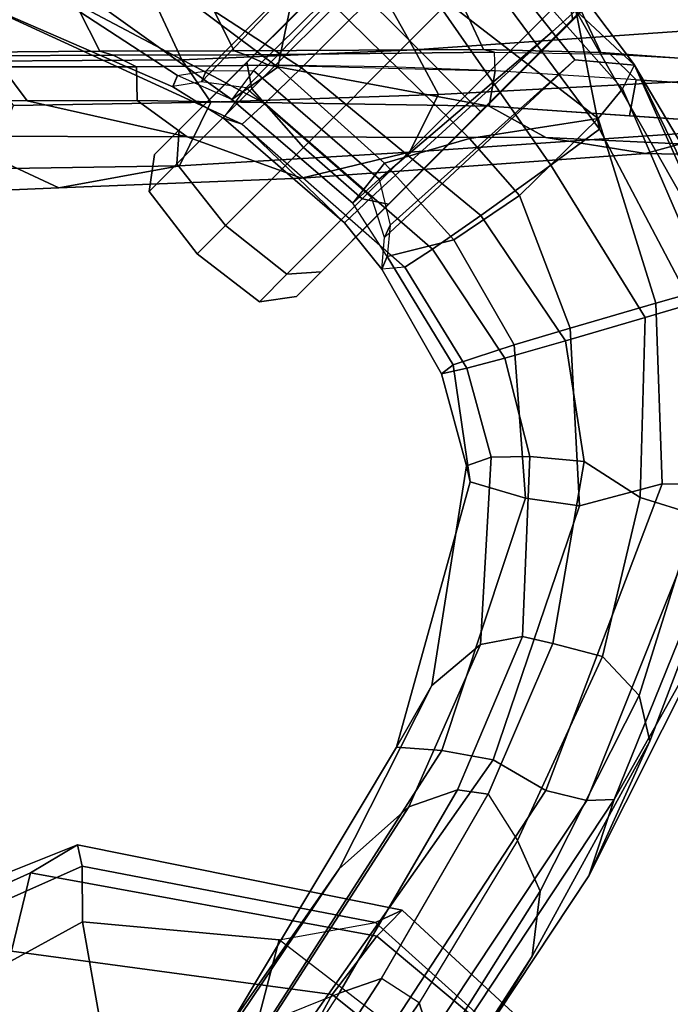
# Model space of a CAD drawing. Units: inches. Extents: x -76 to 45, y -64 to 41.
# Drawn here: x -10 to -8, y -17 to -15 of the extents above; entities that cross this region are included whole.
import ezdxf

# ---------------------------------------------------------------- set-up
doc = ezdxf.new("R2010")
doc.units = ezdxf.units.IN
doc.header["$MEASUREMENT"] = 0
for name, color, linetype in [('SEAT-ARMPAD', 5, 'Continuous'), ('SEAT-BASE', 5, 'Continuous'), ('SEAT-CHASSIS', 5, 'Continuous'), ('SEAT-FRAME', 5, 'Continuous')]:
    doc.layers.add(name, color=color, linetype=linetype)

# ---------------------------------------------------------------- blocks, each defined once
blk = doc.blocks.new('1AERON2_B_TLIMANGL_ARMS_POSTUREFITSL_3T')
at = {"layer": 'SEAT-ARMPAD'}
for points in [[(-6.4364, 10.4853, 24.1185), (-6.463, 11.1455, 24.114), (-6.4043, 11.1324, 23.7787), (-6.3463, 10.4869, 23.7472)], [(-6.4364, 10.4853, 24.1185), (-6.3679, 10.4603, 24.4697), (-6.4027, 11.1157, 24.4906), (-6.463, 11.1455, 24.114)], [(-6.1649, 10.5105, 23.5978), (-6.3463, 10.4869, 23.7472), (-6.4043, 11.1324, 23.7787), (-6.2329, 11.1208, 23.6368)], [(-6.1649, 10.5105, 23.5978), (-6.2329, 11.1208, 23.6368), (-5.9995, 11.1314, 23.5752), (-5.9524, 10.5724, 23.5644)], [(-6.4027, 11.1157, 24.4906), (-6.27, 11.1036, 24.7611), (-6.1677, 10.3205, 24.753), (-6.3679, 10.4603, 24.4697)], [(-6.1677, 10.3205, 24.753), (-5.9137, 10.4698, 25.0001), (-5.9964, 10.9526, 24.9962), (-6.27, 11.1036, 24.7611)], [(-5.6757, 9.8692, 23.6186), (-6.1649, 10.5105, 23.5978), (-5.9524, 10.5724, 23.5644), (-5.5299, 9.9619, 23.5852)], [(-5.6757, 9.8692, 23.6186), (-5.8474, 9.7644, 23.8334), (-6.3463, 10.4869, 23.7472), (-6.1649, 10.5105, 23.5978)], [(-5.9797, 9.7983, 24.1951), (-6.4364, 10.4853, 24.1185), (-6.3463, 10.4869, 23.7472), (-5.8474, 9.7644, 23.8334)], [(-5.9501, 9.8441, 24.5407), (-6.3679, 10.4603, 24.4697), (-6.4364, 10.4853, 24.1185), (-5.9797, 9.7983, 24.1951)], [(-5.6808, 10.1883, 25.0468), (-5.9137, 10.4698, 25.0001), (-6.1677, 10.3205, 24.753), (-5.8528, 9.9427, 24.8184)], [(-5.9501, 9.8441, 24.5407), (-5.8528, 9.9427, 24.8184), (-6.1677, 10.3205, 24.753), (-6.3679, 10.4603, 24.4697)], [(-5.0942, 10.0168, 25.185), (-5.6808, 10.1883, 25.0468), (-5.8528, 9.9427, 24.8184), (-5.1264, 9.7302, 25.0096)], [(-5.1193, 9.5246, 24.6917), (-5.1264, 9.7302, 25.0096), (-5.8528, 9.9427, 24.8184), (-5.9501, 9.8441, 24.5407)], [(-4.9704, 9.5257, 23.6973), (-5.043, 9.4597, 23.9229), (-5.8474, 9.7644, 23.8334), (-5.6757, 9.8692, 23.6186)], [(-5.1193, 9.5246, 24.6917), (-5.9501, 9.8441, 24.5407), (-5.9797, 9.7983, 24.1951), (-5.1781, 9.4538, 24.3295)], [(-5.1781, 9.4538, 24.3295), (-5.9797, 9.7983, 24.1951), (-5.8474, 9.7644, 23.8334), (-5.043, 9.4597, 23.9229)]]:
    blk.add_3dface(points, dxfattribs=at)
at = {"layer": 'SEAT-BASE'}
for points in [[(-0.399, 1.9836, 6.6746), (-0.1555, 1.9896, 6.6264), (-3.9329, 12.8557, 4.1389), (-4.0205, 12.7905, 4.1776)], [(0.04, 2.0708, 6.5161), (-3.6912, 12.4369, 4.2077), (-3.9329, 12.8557, 4.1389), (-0.1555, 1.9896, 6.6264)], [(-0.5199, 1.9742, 6.6862), (-0.399, 1.9836, 6.6746), (-4.0205, 12.7905, 4.1776), (-4.1476, 12.7669, 4.1833)], [(-4.1487, 12.7665, 4.1833), (-4.2654, 12.7109, 4.1776), (-0.8432, 1.8393, 6.6746), (-0.7398, 1.9027, 6.6862)], [(-4.1487, 12.7665, 4.1833), (-0.7398, 1.9027, 6.6862), (-0.5199, 1.9742, 6.6862), (-4.1476, 12.7669, 4.1833)], [(-4.2654, 12.7109, 4.1776), (-4.3746, 12.7122, 4.1389), (-1.0437, 1.701, 6.6264), (-0.8432, 1.8393, 6.6746)], [(-1.0437, 1.701, 6.6264), (-4.3746, 12.7122, 4.1389), (-4.324, 12.2313, 4.2077), (-1.2495, 1.6518, 6.5161)], [(0.04, 2.0708, 6.5161), (0.0253, 2.2191, 6.4477), (-3.0494, 10.7774, 4.5256), (-3.6912, 12.4369, 4.2077)], [(-4.324, 12.2313, 4.2077), (-3.8678, 10.5115, 4.5256), (-1.3248, 1.7804, 6.4477), (-1.2495, 1.6518, 6.5161)], [(-0.719, 1.1512, 4.3018), (-4.1668, 11.6385, 3.2423), (-4.0382, 11.6139, 3.1616), (-0.6744, 1.1905, 4.1832)], [(-3.3384, 9.5727, 3.9879), (-4.1668, 11.6385, 3.2423), (-0.719, 1.1512, 4.3018), (-0.9319, 1.4933, 5.6622)], [(-4.0382, 11.6139, 3.1616), (-3.9113, 11.6394, 3.1096), (-0.5847, 1.2614, 4.119), (-0.6744, 1.1905, 4.1832)]]:
    blk.add_3dface(points, dxfattribs=at)
at = {"layer": 'SEAT-CHASSIS'}
for points in [[(-6.0397, 10.9231, 21.6737), (-5.2699, 11.0389, 21.0672), (-6.0246, 10.9158, 20.288), (-6.5848, 10.7954, 21.3069)], [(-7.171, 10.6245, 21.0587), (-6.5848, 10.7954, 21.3069), (-6.0246, 10.9158, 20.288), (-6.8262, 10.7538, 19.8146)], [(-5.9192, 10.8856, 20.14), (-7.0053, 10.6637, 19.4967), (-6.8262, 10.7538, 19.8146), (-6.0246, 10.9158, 20.288)], [(-6.5848, 10.7954, 21.3069), (-6.7135, 10.6947, 21.4977), (-6.2389, 10.8031, 21.8415), (-6.0397, 10.9231, 21.6737)], [(-6.9554, 10.6177, 19.3775), (-7.0053, 10.6637, 19.4967), (-5.9192, 10.8856, 20.14), (-5.856, 10.8394, 20.063)], [(-6.9004, 10.5276, 19.2996), (-6.9554, 10.6177, 19.3775), (-5.856, 10.8394, 20.063), (-5.8072, 10.756, 20.0123)], [(-5.8213, 10.8502, 22.4154), (-6.2389, 10.8031, 21.8415), (-6.3032, 10.6786, 21.9063), (-5.8579, 10.7642, 22.4381)], [(-6.5848, 10.7954, 21.3069), (-7.171, 10.6245, 21.0587), (-7.2324, 10.525, 21.3054), (-6.7135, 10.6947, 21.4977)], [(-6.7135, 10.6947, 21.4977), (-6.7625, 10.5656, 21.5929), (-6.3032, 10.6786, 21.9063), (-6.2389, 10.8031, 21.8415)], [(-5.8579, 10.7642, 22.4381), (-6.3032, 10.6786, 21.9063), (-6.2799, 10.5695, 21.9236), (-5.8525, 10.6597, 22.4448)], [(-7.171, 10.6245, 21.0587), (-6.8262, 10.7538, 19.8146), (-7.5985, 10.4979, 19.5692), (-7.6741, 10.399, 20.9923)], [(-6.8262, 10.7538, 19.8146), (-7.0053, 10.6637, 19.4967), (-7.5985, 10.4979, 19.5692)], [(-6.8618, 10.381, 19.3093), (-6.9004, 10.5276, 19.2996), (-5.8072, 10.756, 20.0123), (-5.7156, 10.5809, 20.1022)], [(-6.7135, 10.6947, 21.4977), (-7.2324, 10.525, 21.3054), (-7.2366, 10.3919, 21.4267), (-6.7625, 10.5656, 21.5929)], [(-7.7873, 10.3328, 19.2571), (-7.8325, 10.3644, 19.5254), (-7.5985, 10.4979, 19.5692), (-7.0053, 10.6637, 19.4967)], [(-6.9554, 10.6177, 19.3775), (-7.7338, 10.2839, 19.1133), (-7.7873, 10.3328, 19.2571), (-7.0053, 10.6637, 19.4967)], [(-6.2799, 10.5695, 21.9236), (-6.7921, 10.4326, 21.5709), (-6.7625, 10.5656, 21.5929), (-6.3032, 10.6786, 21.9063)], [(-6.2799, 10.5695, 21.9236), (-6.1794, 10.5206, 21.9405), (-5.8039, 10.5988, 22.4363), (-5.8525, 10.6597, 22.4448)], [(-6.9004, 10.5276, 19.2996), (-7.646, 10.193, 19.0217), (-7.7338, 10.2839, 19.1133), (-6.9554, 10.6177, 19.3775)], [(-7.6741, 10.399, 20.9923), (-7.6497, 10.3069, 21.2579), (-7.2324, 10.525, 21.3054), (-7.171, 10.6245, 21.0587)], [(-6.1794, 10.5206, 21.9405), (-5.8039, 10.5988, 22.4363), (-5.6383, 10.5205, 22.3708), (-6.0119, 10.449, 21.828)], [(-6.7625, 10.5656, 21.5929), (-7.2366, 10.3919, 21.4267), (-7.1718, 10.2819, 21.4362), (-6.7921, 10.4326, 21.5709)], [(-5.7526, 10.5, 20.1738), (-6.7876, 10.2738, 19.407), (-6.8618, 10.381, 19.3093), (-5.7156, 10.5809, 20.1022)], [(-6.2799, 10.5695, 21.9236), (-6.7921, 10.4326, 21.5709), (-6.7461, 10.3711, 21.5248), (-6.1794, 10.5206, 21.9405)], [(-7.6497, 10.3069, 21.2579), (-7.583, 10.1782, 21.3799), (-7.2366, 10.3919, 21.4267), (-7.2324, 10.525, 21.3054)], [(-6.8618, 10.381, 19.3093), (-7.4606, 10.0861, 19.0382), (-7.646, 10.193, 19.0217), (-6.9004, 10.5276, 19.2996)], [(-6.6305, 10.3154, 21.3817), (-6.0119, 10.449, 21.828), (-6.1794, 10.5206, 21.9405), (-6.7461, 10.3711, 21.5248)], [(-5.9227, 10.3868, 20.4337), (-6.7134, 10.1885, 19.8362), (-6.7876, 10.2738, 19.407), (-5.7526, 10.5, 20.1738)], [(-6.3988, 10.3013, 21.0681), (-5.9227, 10.3868, 20.4337), (-5.2612, 10.4966, 21.1368), (-5.7275, 10.4317, 21.6252)], [(-6.0119, 10.449, 21.828), (-6.6305, 10.3154, 21.3817), (-6.3988, 10.3013, 21.0681), (-5.7275, 10.4317, 21.6252)], [(-7.1718, 10.2819, 21.4362), (-7.1301, 10.2156, 21.3808), (-6.7461, 10.3711, 21.5248), (-6.7921, 10.4326, 21.5709)], [(-7.583, 10.1782, 21.3799), (-7.5476, 10.0163, 21.3793), (-7.1718, 10.2819, 21.4362), (-7.2366, 10.3919, 21.4267)], [(-7.3789, 9.9774, 19.1346), (-7.4606, 10.0861, 19.0382), (-6.8618, 10.381, 19.3093), (-6.7876, 10.2738, 19.407)], [(-6.6305, 10.3154, 21.3817), (-6.7461, 10.3711, 21.5248), (-7.1301, 10.2156, 21.3808), (-7.0426, 10.1562, 21.2048)], [(-6.3988, 10.3013, 21.0681), (-6.8844, 10.1419, 20.8171), (-6.7134, 10.1885, 19.8362), (-5.9227, 10.3868, 20.4337)], [(-7.6497, 10.3069, 21.2579), (-8.0145, 9.9278, 21.2615), (-7.9079, 9.8704, 21.3604), (-7.583, 10.1782, 21.3799)], [(-7.0426, 10.1562, 21.2048), (-6.8844, 10.1419, 20.8171), (-6.3988, 10.3013, 21.0681), (-6.6305, 10.3154, 21.3817)], [(-7.952, 9.8637, 18.9482), (-8.0719, 9.9309, 19.0442), (-7.7338, 10.2839, 19.1133), (-7.646, 10.193, 19.0217)], [(-7.1718, 10.2819, 21.4362), (-7.5476, 10.0163, 21.3793), (-7.4606, 9.9116, 21.2928), (-7.1301, 10.2156, 21.3808)], [(-7.3109, 9.8514, 19.5804), (-7.3789, 9.9774, 19.1346), (-6.7876, 10.2738, 19.407), (-6.7134, 10.1885, 19.8362)], [(-7.3913, 9.8451, 21.0934), (-7.0426, 10.1562, 21.2048), (-7.1301, 10.2156, 21.3808), (-7.4606, 9.9116, 21.2928)], [(-7.7576, 9.7567, 18.9465), (-7.952, 9.8637, 18.9482), (-7.646, 10.193, 19.0217), (-7.4606, 10.0861, 19.0382)], [(-7.583, 10.1782, 21.3799), (-7.9079, 9.8704, 21.3604), (-7.727, 9.7711, 21.377), (-7.5476, 10.0163, 21.3793)], [(-7.3327, 9.8165, 20.7127), (-7.3109, 9.8514, 19.5804), (-6.7134, 10.1885, 19.8362), (-6.8844, 10.1419, 20.8171)], [(-7.0426, 10.1562, 21.2048), (-7.3913, 9.8451, 21.0934), (-7.3327, 9.8165, 20.7127), (-6.8844, 10.1419, 20.8171)], [(-7.3789, 9.9774, 19.1346), (-7.6291, 9.6873, 19.0501), (-7.7576, 9.7567, 18.9465), (-7.4606, 10.0861, 19.0382)], [(-7.4606, 9.9116, 21.2928), (-7.5476, 10.0163, 21.3793), (-7.727, 9.7711, 21.377), (-7.5898, 9.6945, 21.2912)], [(-8.3341, 9.4071, 19.1303), (-8.3338, 9.4075, 19.4004), (-8.1827, 9.9971, 19.4565), (-8.1388, 9.9697, 19.1968)], [(-8.3338, 9.4075, 19.4004), (-8.3338, 9.4075, 20.797), (-8.1153, 9.9797, 20.9849), (-8.1827, 9.9971, 19.4565)], [(-8.1153, 9.9797, 20.9849), (-8.3338, 9.4075, 20.797), (-8.3261, 9.2077, 21.0094), (-8.1153, 9.9797, 20.9849)], [(-8.3261, 9.2077, 21.0094), (-8.1596, 9.458, 21.3001), (-8.0145, 9.9278, 21.2615), (-8.1153, 9.9797, 20.9849)], [(-7.3109, 9.8514, 19.5804), (-7.4867, 9.6156, 19.5688), (-7.6291, 9.6873, 19.0501), (-7.3789, 9.9774, 19.1346)], [(-8.3341, 9.4071, 19.1303), (-8.1388, 9.9697, 19.1968), (-8.0719, 9.9309, 19.0442), (-8.271, 9.4279, 19.0074)], [(-8.1759, 9.4369, 18.9239), (-8.271, 9.4279, 19.0074), (-8.0719, 9.9309, 19.0442), (-7.952, 9.8637, 18.9482)], [(-8.1596, 9.458, 21.3001), (-8.0105, 9.4358, 21.3852), (-7.9079, 9.8704, 21.3604), (-8.0145, 9.9278, 21.2615)], [(-7.4606, 9.9116, 21.2928), (-7.5898, 9.6945, 21.2912), (-7.5046, 9.6453, 21.1104), (-7.3913, 9.8451, 21.0934)], [(-8.1759, 9.4369, 18.9239), (-7.952, 9.8637, 18.9482), (-7.7576, 9.7567, 18.9465), (-7.9013, 9.4341, 18.8933)], [(-8.0105, 9.4358, 21.3852), (-7.7981, 9.4011, 21.3767), (-7.727, 9.7711, 21.377), (-7.9079, 9.8704, 21.3604)], [(-7.5046, 9.6453, 21.1104), (-7.4502, 9.6101, 20.6973), (-7.3327, 9.8165, 20.7127), (-7.3913, 9.8451, 21.0934)], [(-7.3327, 9.8165, 20.7127), (-7.4502, 9.6101, 20.6973), (-7.4867, 9.6156, 19.5688), (-7.3109, 9.8514, 19.5804)], [(-7.9013, 9.4341, 18.8933), (-7.7576, 9.7567, 18.9465), (-7.6291, 9.6873, 19.0501), (-7.7076, 9.3967, 19.0313)], [(-7.7981, 9.4011, 21.3767), (-7.6539, 9.3754, 21.2811), (-7.5898, 9.6945, 21.2912), (-7.727, 9.7711, 21.377)], [(-7.7076, 9.3967, 19.0313), (-7.6291, 9.6873, 19.0501), (-7.4867, 9.6156, 19.5688), (-7.5607, 9.3085, 19.4476)], [(-7.5046, 9.6453, 21.1104), (-7.5898, 9.6945, 21.2912), (-7.6539, 9.3754, 21.2811), (-7.5733, 9.3581, 21.1003)], [(-7.5046, 9.6453, 21.1104), (-7.5733, 9.3581, 21.1003), (-7.5293, 9.3207, 20.8324), (-7.4502, 9.6101, 20.6973)], [(-7.5293, 9.3207, 20.8324), (-7.5607, 9.3085, 19.4476), (-7.4867, 9.6156, 19.5688), (-7.4502, 9.6101, 20.6973)], [(-8.3797, 8.7741, 21.0237), (-8.254, 8.8236, 21.3258), (-8.1596, 9.458, 21.3001), (-8.3261, 9.2077, 21.0094)], [(-8.1596, 9.458, 21.3001), (-8.254, 8.8236, 21.3258), (-8.119, 8.8249, 21.3941), (-8.0105, 9.4358, 21.3852)], [(-8.3341, 9.4071, 19.1303), (-8.271, 9.4279, 19.0074), (-8.3293, 8.457, 18.8325), (-8.4611, 8.5089, 18.9545)], [(-8.1759, 9.4369, 18.9239), (-8.0474, 8.4439, 18.7888), (-8.3293, 8.457, 18.8325), (-8.271, 9.4279, 19.0074)], [(-7.9013, 9.4341, 18.8933), (-7.9013, 9.4341, 18.8933), (-7.9138, 9.2461, 18.8713), (-8.1759, 9.4369, 18.9239)], [(-7.9138, 9.2461, 18.8713), (-7.9087, 8.6461, 18.8046), (-8.0474, 8.4439, 18.7888), (-8.1759, 9.4369, 18.9239)], [(-8.0105, 9.4358, 21.3852), (-8.119, 8.8249, 21.3941), (-7.7425, 8.8249, 21.3764), (-7.7981, 9.4011, 21.3767)], [(-7.9013, 9.4341, 18.8933), (-7.7076, 9.3967, 19.0313), (-7.7206, 9.1391, 19.0006), (-7.9138, 9.2461, 18.8713)], [(-8.3261, 9.2077, 19.188), (-8.3338, 9.4075, 19.4004), (-8.3341, 9.4071, 19.1303), (-8.4611, 8.5089, 18.9545)], [(-8.2383, 9.2926, 19.4111), (-8.3338, 9.4075, 19.4004), (-8.3261, 9.2077, 19.188), (-8.2473, 9.2034, 19.3061)], [(-8.3338, 9.4075, 19.4004), (-8.2383, 9.2926, 19.4111), (-8.2383, 9.2926, 20.7864), (-8.3338, 9.4075, 20.797)], [(-8.3261, 9.2077, 21.0094), (-8.3338, 9.4075, 20.797), (-8.2383, 9.2926, 20.7864), (-8.2473, 9.2034, 20.8914)], [(-7.7981, 9.4011, 21.3767), (-7.7425, 8.8249, 21.3764), (-7.615, 8.8235, 21.2931), (-7.6539, 9.3754, 21.2811)], [(-7.5946, 9.1542, 19.2356), (-7.7206, 9.1391, 19.0006), (-7.7076, 9.3967, 19.0313), (-7.5607, 9.3085, 19.4476)], [(-7.5384, 8.8196, 21.0631), (-7.5733, 9.3581, 21.1003), (-7.6539, 9.3754, 21.2811), (-7.615, 8.8235, 21.2931)], [(-7.5293, 9.3207, 20.8324), (-7.5447, 9.1737, 21.0434), (-7.5384, 8.8196, 21.0631), (-7.5733, 9.3581, 21.1003)], [(-7.59, 9.2704, 20.834), (-7.6381, 9.1759, 20.9929), (-7.5447, 9.1737, 21.0434), (-7.5293, 9.3207, 20.8324)], [(-7.5607, 9.3085, 19.4476), (-7.5293, 9.3207, 20.8324), (-7.59, 9.2704, 20.834), (-7.6212, 9.2581, 19.4531)], [(-8.2473, 9.2034, 19.3061), (-7.6829, 9.158, 19.294), (-7.6212, 9.2581, 19.4531), (-8.2383, 9.2926, 19.4111)], [(-7.59, 9.2704, 20.834), (-7.6381, 9.1759, 20.9929), (-8.2473, 9.2034, 20.8914), (-8.2383, 9.2926, 20.7864)], [(-7.59, 9.2704, 20.834), (-8.2383, 9.2926, 20.7864), (-8.2383, 9.2926, 19.4111), (-7.6212, 9.2581, 19.4531)], [(-7.6829, 9.158, 19.294), (-7.6212, 9.2581, 19.4531), (-7.5607, 9.3085, 19.4476), (-7.5946, 9.1542, 19.2356)], [(-7.9087, 8.6461, 18.8046), (-7.9138, 9.2461, 18.8713), (-7.7206, 9.1391, 19.0006), (-7.7013, 8.7822, 18.9308)], [(-8.3005, 8.7499, 19.2877), (-8.2473, 9.2034, 19.3061), (-8.3261, 9.2077, 19.188), (-8.3797, 8.7741, 19.1737)], [(-8.3261, 9.2077, 21.0094), (-8.2473, 9.2034, 20.8914), (-8.3005, 8.7499, 20.9098), (-8.3797, 8.7741, 21.0237)], [(-7.6829, 9.158, 19.294), (-8.2473, 9.2034, 19.3061), (-8.3005, 8.7499, 19.2877), (-7.6531, 8.7457, 19.3182)], [(-8.2473, 9.2034, 20.8914), (-8.3005, 8.7499, 20.9098), (-7.6091, 8.7629, 20.9804), (-7.6381, 9.1759, 20.9929)], [(-7.5447, 9.1737, 21.0434), (-7.5161, 8.7768, 21.0286), (-7.6091, 8.7629, 20.9804), (-7.6381, 9.1759, 20.9929)], [(-7.5384, 8.8196, 21.0631), (-7.5161, 8.7768, 21.0286), (-7.5447, 9.1737, 21.0434), (-7.5384, 8.8196, 21.0631)], [(-7.5946, 9.1542, 19.2356), (-7.5636, 8.7578, 19.2623), (-7.7013, 8.7822, 18.9308), (-7.7206, 9.1391, 19.0006)], [(-7.5636, 8.7578, 19.2623), (-7.5946, 9.1542, 19.2356), (-7.6829, 9.158, 19.294), (-7.6531, 8.7457, 19.3182)], [(-8.2754, 8.0929, 21.4111), (-7.5868, 8.0929, 21.3806), (-7.7425, 8.8249, 21.3764), (-8.119, 8.8249, 21.3941)], [(-7.5868, 8.0929, 21.3806), (-7.3889, 8.0907, 21.2957), (-7.615, 8.8235, 21.2931), (-7.7425, 8.8249, 21.3764)], [(-7.2668, 8.0861, 21.0248), (-7.5384, 8.8196, 21.0631), (-7.615, 8.8235, 21.2931), (-7.3889, 8.0907, 21.2957)], [(-7.2668, 8.0861, 21.0248), (-7.4823, 8.6316, 20.8177), (-7.5161, 8.7768, 21.0286), (-7.5384, 8.8196, 21.0631)], [(-7.9087, 8.6461, 18.8046), (-7.7013, 8.7822, 18.9308), (-7.6369, 8.3339, 18.8362), (-7.5881, 8.0471, 18.8028)], [(-7.4946, 8.3378, 19.052), (-7.6369, 8.3339, 18.8362), (-7.7013, 8.7822, 18.9308), (-7.5636, 8.7578, 19.2623)], [(-7.6091, 8.7629, 20.9804), (-7.5411, 8.6733, 20.8174), (-7.4824, 8.6315, 20.8163), (-7.5161, 8.7768, 21.0286)], [(-7.6091, 8.7629, 20.9804), (-7.5411, 8.6733, 20.8174), (-8.3624, 8.6572, 20.8303), (-8.3005, 8.7499, 20.9098)], [(-7.5692, 8.6622, 19.4979), (-7.6531, 8.7457, 19.3182), (-7.5636, 8.7578, 19.2623), (-7.5105, 8.6204, 19.4954)], [(-7.4946, 8.3378, 19.052), (-7.5636, 8.7578, 19.2623), (-7.5105, 8.6204, 19.4954), (-7.3898, 8.0508, 19.0084)], [(-7.5692, 8.6622, 19.4979), (-7.6531, 8.7457, 19.3182), (-8.3005, 8.7499, 19.2877), (-8.3624, 8.6572, 19.3671)], [(-7.5692, 8.6622, 19.4979), (-8.3624, 8.6572, 19.3671), (-8.3624, 8.6572, 20.8303), (-7.5411, 8.6733, 20.8174)], [(-7.4824, 8.6315, 20.8163), (-7.5105, 8.6204, 19.4954), (-7.5692, 8.6622, 19.4979), (-7.5411, 8.6733, 20.8174)], [(-7.5105, 8.6204, 19.4954), (-7.4823, 8.6316, 20.8177), (-7.2668, 8.0861, 21.0248), (-7.3898, 8.0508, 19.0084)]]:
    blk.add_3dface(points, dxfattribs=at)
at = {"layer": 'SEAT-FRAME'}
for points in [[(-8.3885, 9.6912, 29.8354), (-8.9008, 10.2246, 31.3578), (-8.718, 10.1244, 31.4024), (-8.198, 9.5823, 29.8791)], [(-8.0502, 9.3785, 29.9168), (-8.198, 9.5823, 29.8791), (-8.718, 10.1244, 31.4024), (-8.5684, 9.9481, 31.4447)], [(-8.0502, 9.3785, 29.9168), (-8.5684, 9.9481, 31.4447), (-8.5156, 9.8083, 31.4648), (-8.0051, 9.2232, 29.9312)], [(-8.4883, 9.6386, 31.179), (-8.3106, 9.4364, 30.6239), (-8.236, 9.4878, 30.6248), (-8.5156, 9.8083, 31.4648)], [(-8.7559, 9.3494, 32.0921), (-8.6086, 9.1485, 31.4837), (-8.4769, 9.5342, 31.3771), (-8.6403, 9.7424, 31.9936)], [(-8.5184, 9.6368, 29.8092), (-8.3885, 9.6912, 29.8354), (-7.7838, 9.1637, 28.3507), (-7.9368, 9.1134, 28.3184)], [(-7.7838, 9.1637, 28.3507), (-8.3885, 9.6912, 29.8354), (-8.198, 9.5823, 29.8791), (-7.5478, 9.0193, 28.4005)], [(-7.9728, 8.9929, 28.3108), (-8.5573, 9.5005, 29.8051), (-8.5184, 9.6368, 29.8092), (-7.9368, 9.1134, 28.3184)], [(-8.4952, 9.5529, 31.2224), (-8.31, 9.3453, 30.6463), (-8.3106, 9.4364, 30.6239), (-8.4883, 9.6386, 31.179)], [(-7.4189, 8.7453, 28.4277), (-7.5478, 9.0193, 28.4005), (-8.198, 9.5823, 29.8791), (-8.0502, 9.3785, 29.9168)], [(-8.31, 9.3453, 30.6463), (-8.4952, 9.5529, 31.2224), (-8.4769, 9.5342, 31.3771), (-8.2967, 9.3262, 30.7976)], [(-8.4356, 8.9379, 30.8882), (-8.2967, 9.3262, 30.7976), (-8.4769, 9.5342, 31.3771), (-8.6086, 9.1485, 31.4837)], [(-7.9728, 8.9929, 28.3108), (-8.046, 8.7316, 28.2953), (-8.6251, 9.3272, 29.7958), (-8.5573, 9.5005, 29.8051)], [(-8.3106, 9.4364, 30.6239), (-8.0782, 9.1716, 29.974), (-8.0051, 9.2232, 29.9312), (-8.236, 9.4878, 30.6248)], [(-8.3106, 9.4364, 30.6239), (-8.0782, 9.1716, 29.974), (-8.1102, 9.1375, 30.0796), (-8.31, 9.3453, 30.6463)], [(-7.4189, 8.7453, 28.4277), (-8.0502, 9.3785, 29.9168), (-8.0051, 9.2232, 29.9312), (-7.3947, 8.5932, 28.4328)], [(-8.31, 9.3453, 30.6463), (-8.2967, 9.3262, 30.7976), (-8.0948, 9.1135, 30.2197), (-8.1102, 9.1375, 30.0796)], [(-8.536, 9.3295, 19.3793), (-8.543, 9.2188, 19.7854), (-8.3052, 9.2188, 19.5477), (-8.3427, 9.1629, 19.4828)], [(-8.4356, 8.9379, 30.8882), (-8.2354, 8.7269, 30.3157), (-8.0948, 9.1135, 30.2197), (-8.2967, 9.3262, 30.7976)], [(-7.6557, 9.2188, 20.6727), (-7.418, 9.2188, 20.4349), (-8.7307, 9.2156, 19.9648), (-8.543, 9.2188, 20.4349)], [(-8.7307, 9.2156, 19.9648), (-7.418, 9.2188, 20.4349), (-7.3309, 9.2188, 20.1102), (-8.543, 9.2188, 19.7854)], [(-8.3052, 9.2188, 20.6727), (-7.9805, 9.2188, 20.7597), (-7.6557, 9.2188, 20.6727), (-8.543, 9.2188, 20.4349)], [(-7.3309, 9.2188, 20.1102), (-7.418, 9.2188, 19.7854), (-8.3052, 9.2188, 19.5477), (-8.543, 9.2188, 19.7854)], [(-7.9805, 9.1629, 19.3857), (-8.3427, 9.1629, 19.4828), (-8.3052, 9.2188, 19.5477), (-7.9805, 9.2188, 19.4606)], [(-8.3427, 9.1629, 20.7375), (-7.9805, 9.1629, 20.8346), (-7.9805, 9.2188, 20.7597), (-8.3052, 9.2188, 20.6727)], [(-8.3052, 9.2188, 19.5477), (-7.418, 9.2188, 19.7854), (-7.6557, 9.2188, 19.5477), (-7.9805, 9.2188, 19.4606)], [(-7.6895, 8.7629, 28.9868), (-8.0051, 9.2232, 29.9312), (-8.0782, 9.1716, 29.974), (-7.897, 8.9759, 29.5001)], [(-7.453, 8.5327, 28.433), (-7.3947, 8.5932, 28.4328), (-8.0051, 9.2232, 29.9312), (-7.6895, 8.7629, 28.9868)], [(-7.6182, 9.1629, 19.4828), (-7.9805, 9.1629, 19.3857), (-7.9805, 9.2188, 19.4606), (-7.6557, 9.2188, 19.5477)], [(-7.9805, 9.1629, 20.8346), (-7.6182, 9.1629, 20.7375), (-7.6557, 9.2188, 20.6727), (-7.9805, 9.2188, 20.7597)], [(-7.6182, 9.1629, 20.7375), (-7.3531, 9.1629, 20.4724), (-7.418, 9.2188, 20.4349), (-7.6557, 9.2188, 20.6727)], [(-7.3531, 9.1629, 19.7479), (-7.6182, 9.1629, 19.4828), (-7.6557, 9.2188, 19.5477), (-7.418, 9.2188, 19.7854)], [(-7.3531, 9.1629, 20.4724), (-7.256, 9.1629, 20.1102), (-7.3309, 9.2188, 20.1102), (-7.418, 9.2188, 20.4349)], [(-7.256, 9.1629, 20.1102), (-7.3531, 9.1629, 19.7479), (-7.418, 9.2188, 19.7854), (-7.3309, 9.2188, 20.1102)], [(-8.1102, 9.1375, 30.0796), (-7.6661, 8.7036, 28.9503), (-7.6895, 8.7629, 28.9868), (-8.0782, 9.1716, 29.974)], [(-7.9805, 8.9688, 19.3602), (-8.3847, 8.9688, 19.4606), (-8.3427, 9.1629, 19.4828), (-7.9805, 9.1629, 19.3857)], [(-8.3555, 8.9688, 20.7597), (-7.9805, 8.9688, 20.8602), (-7.9805, 9.1629, 20.8346), (-8.3427, 9.1629, 20.7375)], [(-7.6055, 8.9688, 19.4606), (-7.9805, 8.9688, 19.3602), (-7.9805, 9.1629, 19.3857), (-7.6182, 9.1629, 19.4828)], [(-7.9805, 8.9688, 20.8602), (-7.6055, 8.9688, 20.7597), (-7.6182, 9.1629, 20.7375), (-7.9805, 9.1629, 20.8346)], [(-7.355, 8.7827, 27.2729), (-7.5219, 8.7261, 27.2375), (-7.9368, 9.1134, 28.3184), (-7.7838, 9.1637, 28.3507)], [(-7.355, 8.7827, 27.2729), (-7.7838, 9.1637, 28.3507), (-7.5478, 9.0193, 28.4005), (-7.1032, 8.6091, 27.3372)], [(-7.3309, 8.9688, 19.7352), (-7.6055, 8.9688, 19.4606), (-7.6182, 9.1629, 19.4828), (-7.3531, 9.1629, 19.7479)], [(-7.6055, 8.9688, 20.7597), (-7.3309, 8.9688, 20.4852), (-7.3531, 9.1629, 20.4724), (-7.6182, 9.1629, 20.7375)], [(-7.3309, 8.9688, 20.4852), (-7.2305, 8.9688, 20.1102), (-7.256, 9.1629, 20.1102), (-7.3531, 9.1629, 20.4724)], [(-7.2305, 8.9688, 20.1102), (-7.3309, 8.9688, 19.7352), (-7.3531, 9.1629, 19.7479), (-7.256, 9.1629, 20.1102)], [(-8.1102, 9.1375, 30.0796), (-8.0948, 9.1135, 30.2197), (-7.6534, 8.6771, 29.0756), (-7.6661, 8.7036, 28.9503)], [(-8.2354, 8.7269, 30.3157), (-7.7826, 8.2862, 29.1564), (-7.6534, 8.6771, 29.0756), (-8.0948, 9.1135, 30.2197)], [(-7.5453, 8.6003, 27.2285), (-7.9728, 8.9929, 28.3108), (-7.9368, 9.1134, 28.3184), (-7.5219, 8.7261, 27.2375)], [(-6.9983, 8.3221, 27.3756), (-7.1032, 8.6091, 27.3372), (-7.5478, 9.0193, 28.4005), (-7.4189, 8.7453, 28.4277)], [(-7.5453, 8.6003, 27.2285), (-7.6394, 8.3431, 27.2899), (-8.046, 8.7316, 28.2953), (-7.9728, 8.9929, 28.3108)], [(-7.9805, 8.7746, 19.3857), (-8.3427, 8.7746, 19.4828), (-8.3847, 8.9688, 19.4606), (-7.9805, 8.9688, 19.3602)], [(-8.3427, 8.7746, 20.7375), (-7.9805, 8.7746, 20.8346), (-7.9805, 8.9688, 20.8602), (-8.3555, 8.9688, 20.7597)], [(-7.6182, 8.7746, 19.4828), (-7.9805, 8.7746, 19.3857), (-7.9805, 8.9688, 19.3602), (-7.6055, 8.9688, 19.4606)], [(-7.9805, 8.7746, 20.8346), (-7.6182, 8.7746, 20.7375), (-7.6055, 8.9688, 20.7597), (-7.9805, 8.9688, 20.8602)], [(-7.3531, 8.7746, 19.7479), (-7.6182, 8.7746, 19.4828), (-7.6055, 8.9688, 19.4606), (-7.3309, 8.9688, 19.7352)], [(-7.6182, 8.7746, 20.7375), (-7.3531, 8.7746, 20.4724), (-7.3309, 8.9688, 20.4852), (-7.6055, 8.9688, 20.7597)], [(-7.3531, 8.7746, 20.4724), (-7.256, 8.7746, 20.1102), (-7.2305, 8.9688, 20.1102), (-7.3309, 8.9688, 20.4852)], [(-7.256, 8.7746, 20.1102), (-7.3531, 8.7746, 19.7479), (-7.3309, 8.9688, 19.7352), (-7.2305, 8.9688, 20.1102)], [(-7.355, 8.7827, 27.2729), (-7.0094, 8.448, 26.1499), (-7.1684, 8.3836, 26.1031), (-7.5219, 8.7261, 27.2375)], [(-7.1032, 8.6091, 27.3372), (-6.7569, 8.2903, 26.2095), (-7.0094, 8.448, 26.1499), (-7.355, 8.7827, 27.2729)], [(-7.6557, 8.7188, 19.5477), (-7.9805, 8.7188, 19.4606), (-7.9805, 8.7746, 19.3857), (-7.6182, 8.7746, 19.4828)], [(-7.9805, 8.7188, 20.7597), (-7.6557, 8.7188, 20.6727), (-7.6182, 8.7746, 20.7375), (-7.9805, 8.7746, 20.8346)], [(-7.6661, 8.7036, 28.9503), (-7.4321, 8.471, 28.3768), (-7.453, 8.5327, 28.433), (-7.6895, 8.7629, 28.9868)], [(-7.6557, 8.7188, 20.6727), (-7.418, 8.7188, 20.4349), (-7.3531, 8.7746, 20.4724), (-7.6182, 8.7746, 20.7375)], [(-7.418, 8.7188, 19.7854), (-7.6557, 8.7188, 19.5477), (-7.6182, 8.7746, 19.4828), (-7.3531, 8.7746, 19.7479)], [(-7.418, 8.7188, 20.4349), (-7.3309, 8.7188, 20.1102), (-7.256, 8.7746, 20.1102), (-7.3531, 8.7746, 20.4724)], [(-7.3309, 8.7188, 20.1102), (-7.418, 8.7188, 19.7854), (-7.3531, 8.7746, 19.7479), (-7.256, 8.7746, 20.1102)], [(-7.3947, 8.5932, 28.4328), (-7.3947, 8.5932, 28.4328), (-7.2011, 8.4, 27.9645), (-7.4189, 8.7453, 28.4277)], [(-6.9983, 8.3221, 27.3756), (-7.4189, 8.7453, 28.4277), (-7.2011, 8.4, 27.9645), (-6.9235, 8.1182, 27.2591)], [(-8.543, 8.7188, 20.4349), (-8.7307, 8.7219, 19.9648), (-7.418, 8.7188, 20.4349), (-7.6557, 8.7188, 20.6727)], [(-8.543, 8.7188, 19.7854), (-7.3309, 8.7188, 20.1102), (-7.418, 8.7188, 20.4349), (-8.7307, 8.7219, 19.9648)], [(-8.543, 8.7188, 20.4349), (-7.6557, 8.7188, 20.6727), (-7.9805, 8.7188, 20.7597), (-8.3052, 8.7188, 20.6727)], [(-8.543, 8.7188, 19.7854), (-8.3052, 8.7188, 19.5477), (-7.418, 8.7188, 19.7854), (-7.3309, 8.7188, 20.1102)], [(-7.9805, 8.7188, 19.4606), (-7.6557, 8.7188, 19.5477), (-7.418, 8.7188, 19.7854), (-8.3052, 8.7188, 19.5477)], [(-7.4321, 8.471, 28.3768), (-7.6661, 8.7036, 28.9503), (-7.6534, 8.6771, 29.0756), (-7.4161, 8.4405, 28.4934)], [(-7.1684, 8.3836, 26.1031), (-7.1912, 8.2509, 26.146), (-7.5453, 8.6003, 27.2285), (-7.5219, 8.7261, 27.2375)], [(-7.5428, 8.0534, 28.5909), (-7.4161, 8.4405, 28.4934), (-7.6534, 8.6771, 29.0756), (-7.7826, 8.2862, 29.1564)], [(-7.1032, 8.6091, 27.3372), (-6.9983, 8.3221, 27.3756), (-6.6403, 8.0178, 26.2418), (-6.7569, 8.2903, 26.2095)], [(-7.5453, 8.6003, 27.2285), (-7.1912, 8.2509, 26.146), (-7.2786, 8.0212, 26.3118), (-7.6394, 8.3431, 27.2899)], [(-7.2158, 8.2957, 27.857), (-7.2011, 8.4, 27.9645), (-7.3947, 8.5932, 28.4328), (-7.453, 8.5327, 28.433)], [(-7.209, 8.2502, 27.8301), (-7.2158, 8.2957, 27.857), (-7.453, 8.5327, 28.433), (-7.4321, 8.471, 28.3768)], [(-7.4321, 8.471, 28.3768), (-7.4161, 8.4405, 28.4934), (-7.1957, 8.224, 27.9562), (-7.209, 8.2502, 27.8301)], [(-7.5428, 8.0534, 28.5909), (-7.3037, 7.8242, 28.033), (-7.1957, 8.224, 27.9562), (-7.4161, 8.4405, 28.4934)], [(-7.2158, 8.2957, 27.857), (-6.9691, 8.04, 27.2254), (-6.9235, 8.1182, 27.2591), (-7.2011, 8.4, 27.9645)]]:
    blk.add_3dface(points, dxfattribs=at)

msp = doc.modelspace()

# ---------------------------------------------------------------- block references
at = {"rotation": 225}
msp.add_blockref('1AERON2_B_TLIMANGL_ARMS_POSTUREFITSL_3T', (-20.9128, -14.2137), dxfattribs=at)

doc.saveas('drawing.dxf')
